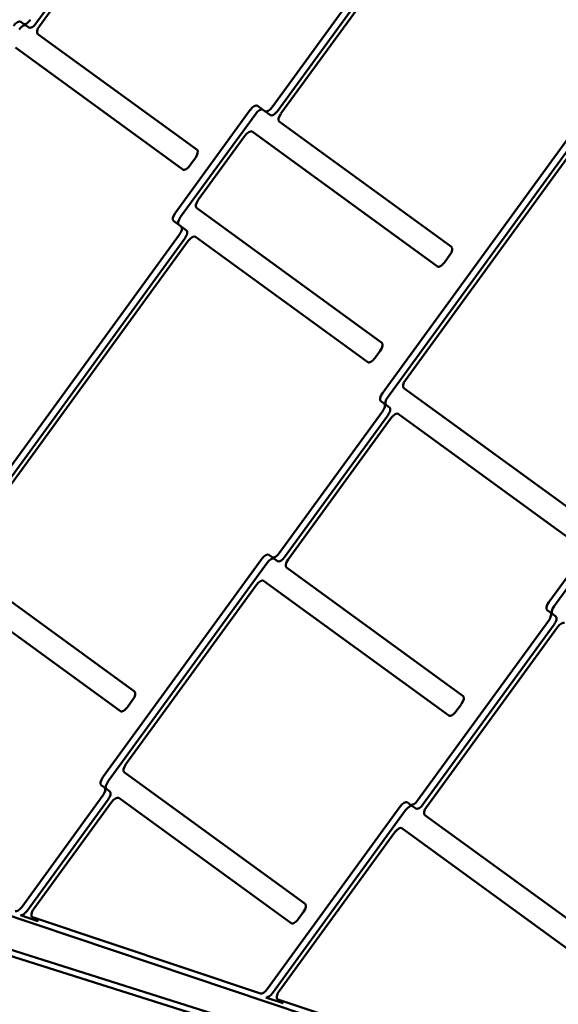
# Model space of a CAD drawing. Units: millimetres. Extents: x -8266 to 7702, y -6652 to 7639.
# Drawn here: x -1212 to -921, y 358 to 889 of the extents above; entities that cross this region are included whole.
import ezdxf

# ---------------------------------------------------------------- set-up
doc = ezdxf.new("R2010")
doc.units = ezdxf.units.MM
doc.layers.add('MD_Visible', color=7, linetype='Continuous', lineweight=50)
doc.styles.get("Standard").update_dxf_attribs({"font": 'GOTHIC.TTF'})
doc.dimstyles.new('ISO-25 (BySec)', dxfattribs={"dimtxt": 360, "dimasz": 180, "dimexe": 1.25, "dimexo": 0.625, "dimgap": 80, "dimtad": 1, "dimlfac": 0.1, "dimrnd": 5, "dimtxsty": 'Standard', "dimcen": 0, "dimse1": 1, "dimse2": 1, "dimclrd": 256, "dimclre": 256, "dimclrt": 256, "dimadec": 0, "dimazin": 0, "dimtfac": 1, "dimtmove": 1, "dimatfit": 3, "dimldrblk": 'DOTBLANK', "dimfxl": 1, "dimlwd": 5, "dimlwe": 5, "dimarcsym": 0})

# ---------------------------------------------------------------- blocks, each defined once
blk = doc.blocks.new('f')
at = {"layer": 'MD_Visible'}
for p, q in [((4637.24, 21105.75), (4738.01, 21244.23)), ((4640.12, 21103.65), (4740.9, 21242.13)), ((4509.97, 21150.85), (4572.96, 21237.41)), ((4574.82, 21236.06), (4511.83, 21149.5)), ((4735.11, 21230.27), (4641.99, 21102.3)), ((4501.79, 21151.86), (4503.27, 21150.78)), ((4503.27, 21150.78), (4506.15, 21148.68)), ((4510.94, 21145.2), (4596.79, 21082.73)), ((4589.14, 21072.21), (4498.88, 21137.9)), ((4696.73, 20951.61), (4827.64, 21131.5)), ((4699.61, 20949.51), (4830.52, 21129.41)), ((4832.39, 21128.05), (4709.12, 20958.66)), ((4629.33, 21106.56), (4633.42, 21103.58)), ((4585.02, 21048.73), (4625.52, 21104.39)), ((4587.9, 21046.63), (4628.4, 21102.29)), ((4633.42, 21103.58), (4636.31, 21101.48)), ((4641.09, 21098), (4733.96, 21030.42)), ((4622.62, 21090.42), (4597.42, 21055.79)), ((4726.31, 21019.91), (4626.43, 21092.59)), ((4595.9, 21078.43), (4592.96, 21074.39)), ((4596.52, 21051.49), (4696.41, 20978.81)), ((4588.22, 21041.46), (4584.13, 21044.43)), ((4588.22, 21041.46), (4591.1, 21039.36)), ((4456.41, 20857.26), (4587.33, 21037.16)), ((4459.3, 20855.16), (4590.21, 21035.06)), ((4592.07, 21033.7), (4468.81, 20864.32)), ((4688.76, 20968.3), (4595.89, 21035.88)), ((4733.07, 21026.12), (4730.13, 21022.08)), ((4695.51, 20974.51), (4692.57, 20970.47)), ((4786.35, 20838.88), (4872.06, 20956.65)), ((4708.23, 20954.37), (4803.44, 20885.08)), ((4789.24, 20836.78), (4874.94, 20954.55)), ((4697.59, 20946.03), (4695.83, 20947.31)), ((4697.59, 20946.03), (4700.47, 20943.93)), ((4641.13, 20865.37), (4696.7, 20941.73)), ((4795.79, 20874.57), (4705.26, 20940.45)), ((4644.01, 20863.27), (4699.58, 20939.63)), ((4701.44, 20938.28), (4645.88, 20861.92)), ((4546.04, 20744.53), (4631.75, 20862.31)), ((4635.56, 20864.48), (4637.31, 20863.2)), ((4637.31, 20863.2), (4640.2, 20861.1)), ((4467.92, 20860.02), (4563.13, 20790.74)), ((4548.93, 20742.43), (4634.63, 20860.21)), ((4644.98, 20857.62), (4740.19, 20788.34)), ((4732.54, 20777.83), (4632.66, 20850.51)), ((4555.48, 20780.23), (4464.95, 20846.11)), ((4628.84, 20848.34), (4558.44, 20751.59)), ((4787.22, 20833.3), (4785.46, 20834.58)), ((4715.69, 20731.94), (4786.32, 20829.01)), ((4787.22, 20833.3), (4790.1, 20831.2)), ((4718.57, 20729.84), (4789.21, 20826.91)), ((4791.07, 20825.55), (4720.43, 20728.48)), ((4562.23, 20786.44), (4559.29, 20782.4)), ((4739.3, 20784.04), (4736.36, 20780)), ((5269.23, 20410.7), (4231.89, 20758.3)), ((4557.54, 20747.29), (4655.09, 20676.31)), ((4546.9, 20738.96), (4545.15, 20740.23)), ((4546.9, 20738.96), (4549.79, 20736.86)), ((4225.05, 20737.48), (5268.1, 20407.4)), ((4502.29, 20674.58), (4546.01, 20734.66)), ((4647.44, 20665.8), (4554.57, 20733.38)), ((4505.18, 20672.48), (4548.9, 20732.56)), ((4550.76, 20731.2), (4508.8, 20673.55)), ((4634.55, 20630.26), (4706.3, 20728.87)), ((4710.12, 20731.04), (4711.87, 20729.77)), ((4711.87, 20729.77), (4714.76, 20727.67)), ((4637.43, 20628.16), (4709.19, 20726.77)), ((4719.54, 20724.18), (4805.4, 20661.71)), ((4703.4, 20714.9), (4641.06, 20629.23)), ((4797.75, 20651.2), (4707.22, 20717.08)), ((4511.02, 20667.03), (4501.59, 20670.19)), ((4654.2, 20672.01), (4651.26, 20667.97)), ((4507.91, 20669.25), (4510.79, 20667.15)), ((4508.14, 20669.13), (4630.96, 20627.97)), ((4624.23, 20607.78), (4494.97, 20648.68)), ((4643.28, 20622.71), (4633.85, 20625.87)), ((4640.16, 20624.93), (4643.05, 20622.83)), ((4640.39, 20624.81), (4768.97, 20581.73))]:
    blk.add_line(p, q, dxfattribs=at)
at = {"layer": 'MD_Visible', "extrusion": (0, 0, -1)}
blk.add_arc((-5709.77, 20265.27), 2222.15, 48.20627, 167.79373, dxfattribs=at)
at = {"layer": 'MD_Visible'}
blk.add_arc((5709.77, 20265.27), 2107.85, 12.21746, 131.78254, dxfattribs=at)
for centre, start_param, end_param in [((4505.62, 21154.02), 0, 1.570796), ((4508.51, 21151.92), 0, 1.570796), ((4513.29, 21148.44), 4.712389, 6.283185), ((4635.78, 21106.81), 0, 1.570796), ((4638.66, 21104.71), 0, 1.570796), ((4643.45, 21101.23), 4.712389, 6.283185), ((4624.08, 21089.36), 3.141593, 4.712389), ((4598.88, 21054.73), 4.712389, 6.283185), ((4585.87, 21038.22), 1.570796, 3.141593), ((4588.75, 21036.12), 1.570796, 3.141593), ((4593.53, 21032.64), 3.141593, 4.712389), ((4710.58, 20957.6), 4.712389, 6.283185), ((4695.24, 20942.8), 1.570796, 3.141593), ((4698.12, 20940.7), 1.570796, 3.141593), ((4702.9, 20937.22), 3.141593, 4.712389), ((4639.67, 20866.44), 0, 1.570796), ((4642.55, 20864.34), 0, 1.570796), ((4647.34, 20860.86), 4.712389, 6.283185), ((4630.3, 20847.28), 3.141593, 4.712389), ((4784.86, 20830.07), 1.570796, 3.141593), ((4787.75, 20827.97), 1.570796, 3.141593), ((4792.53, 20824.49), 3.141593, 4.712389), ((4559.9, 20750.52), 4.712389, 6.283185), ((4544.55, 20735.72), 1.570796, 3.141593), ((4547.43, 20733.62), 1.570796, 3.141593), ((4552.22, 20730.14), 3.141593, 4.712389), ((4714.23, 20733), 0, 1.570796), ((4717.11, 20730.9), 0, 1.570796), ((4721.89, 20727.42), 4.712389, 6.283185), ((4704.86, 20713.84), 3.141593, 4.712389), ((4500.83, 20675.64), 0.141599, 1.570796), ((4503.72, 20673.54), 0.141599, 1.570796), ((4510.26, 20672.48), 4.712389, 6.424784), ((4513.15, 20670.38), 0, 0.141599), ((4633.09, 20631.33), 0.141599, 1.570796), ((4635.97, 20629.23), 0.141599, 1.570796), ((4642.52, 20628.17), 4.712389, 6.424784), ((4645.4, 20626.07), 0, 0.141599)]:
    blk.add_ellipse(centre, major_axis=(-2.35, -3.23), ratio=0.451643, start_param=start_param, end_param=end_param, dxfattribs=at)
at = {"layer": 'MD_Visible', "extrusion": (0, 0, -1)}
for centre, start_param, end_param in [((4499.43, 21148.63), 4.712389, 6.283185), ((4502.32, 21146.53), 4.712389, 6.283185), ((4626.98, 21103.32), 4.712389, 6.283185), ((4629.86, 21101.22), 4.712389, 6.283185), ((4594.44, 21079.49), 0, 1.570796), ((4591.5, 21075.45), 1.570796, 3.141593), ((4586.48, 21047.67), 3.141593, 4.712389), ((4589.37, 21045.57), 3.141593, 4.712389), ((4731.61, 21027.18), 0, 1.570796), ((4728.67, 21023.14), 1.570796, 3.141593), ((4694.05, 20975.57), 0, 1.570796), ((4691.11, 20971.53), 1.570796, 3.141593), ((4698.19, 20950.54), 3.141593, 4.712389), ((4701.07, 20948.44), 3.141593, 4.712389), ((4633.21, 20861.24), 4.712389, 6.283185), ((4636.09, 20859.14), 4.712389, 6.283185), ((4787.81, 20837.81), 3.141593, 4.712389), ((4790.7, 20835.71), 3.141593, 4.712389), ((4560.77, 20787.5), 0, 1.570796), ((4737.84, 20785.11), 0, 1.570796), ((4557.83, 20783.46), 1.570796, 3.141593), ((4734.9, 20781.06), 1.570796, 3.141593), ((4547.5, 20743.47), 3.141593, 4.712389), ((4550.39, 20741.37), 3.141593, 4.712389), ((4707.76, 20727.81), 4.712389, 6.283185), ((4710.65, 20725.71), 4.712389, 6.283185), ((4652.74, 20673.07), 0, 1.570796), ((4649.79, 20669.03), 1.570796, 3.141593)]:
    blk.add_ellipse(centre, major_axis=(2.35, 3.23), ratio=0.451643, start_param=start_param, end_param=end_param, dxfattribs=at)
blk = doc.blocks.new('*D29')
at = {"lineweight": 5, "transparency": 16777216}
blk.add_line((-7042.57, 7133.77), (7521.89, 7133.77), dxfattribs=at)
at = {"transparency": 16777216}
for points in [[(-7042.57, 7163.77), (-7042.57, 7103.77), (-7222.57, 7133.77)], [(7521.89, 7163.77), (7521.89, 7103.77), (7701.89, 7133.77)]]:
    blk.add_solid(points, dxfattribs=at)
at = {"layer": 'Defpoints', "color": 0, "transparency": 16777216}
for p in [(7701.89, 7133.77), (-7222.57, 3391.16), (7701.89, 101.91)]:
    blk.add_point(p, dxfattribs=at)
at = {"transparency": 16777216, "insert": (239.66, 7402.82), "char_height": 360, "attachment_point": 5}
blk.add_mtext('1490', dxfattribs=at)
blk = doc.blocks.new('_DotBlank')
at = {"color": 0, "linetype": 'ByBlock', "lineweight": -2}
blk.add_line((-0.5, 0), (-1, 0), dxfattribs=at)
blk.add_circle((0, 0), 0.5, dxfattribs=at)
blk = doc.blocks.new('*D30')
at = {"lineweight": 5, "transparency": 16777216}
blk.add_line((-7761.01, 4929.54), (-7761.01, -5408.71), dxfattribs=at)
at = {"transparency": 16777216}
for points in [[(-7791.01, 4929.54), (-7731.01, 4929.54), (-7761.01, 5109.54)], [(-7791.01, -5408.71), (-7731.01, -5408.71), (-7761.01, -5588.71)]]:
    blk.add_solid(points, dxfattribs=at)
at = {"layer": 'Defpoints', "color": 0, "transparency": 16777216}
for p in [(-4587.71, 5109.54), (-7761.01, -5588.71), (3713.06, -5588.71)]:
    blk.add_point(p, dxfattribs=at)
at = {"transparency": 16777216, "insert": (-8030.07, -239.58), "char_height": 360, "attachment_point": 5, "rotation": 90}
blk.add_mtext('1070', dxfattribs=at)

msp = doc.modelspace()

# ---------------------------------------------------------------- block references
at = {"layer": 'MD_Visible'}
msp.add_blockref('f', (-5712.75, -20263.968), dxfattribs=at)

# ---------------------------------------------------------------- dimensions: what is measured, and where the dimension line sits
dim = msp.add_linear_dim(base=(7701.889, 7133.769), p1=(-7222.574, 3391.161), p2=(7701.889, 101.911), dimstyle='ISO-25 (BySec)')
dim.commit()
dim.dimension.update_dxf_attribs({"geometry": '*D29', "text_midpoint": (239.657, 7402.824)})
dim = msp.add_linear_dim(base=(-7761.011, -5588.705), p1=(-4587.708, 5109.54), p2=(3713.06, -5588.705), angle=90, dimstyle='ISO-25 (BySec)')
dim.commit()
dim.dimension.update_dxf_attribs({"geometry": '*D30', "text_midpoint": (-8030.066, -239.583)})

doc.saveas('drawing.dxf')
